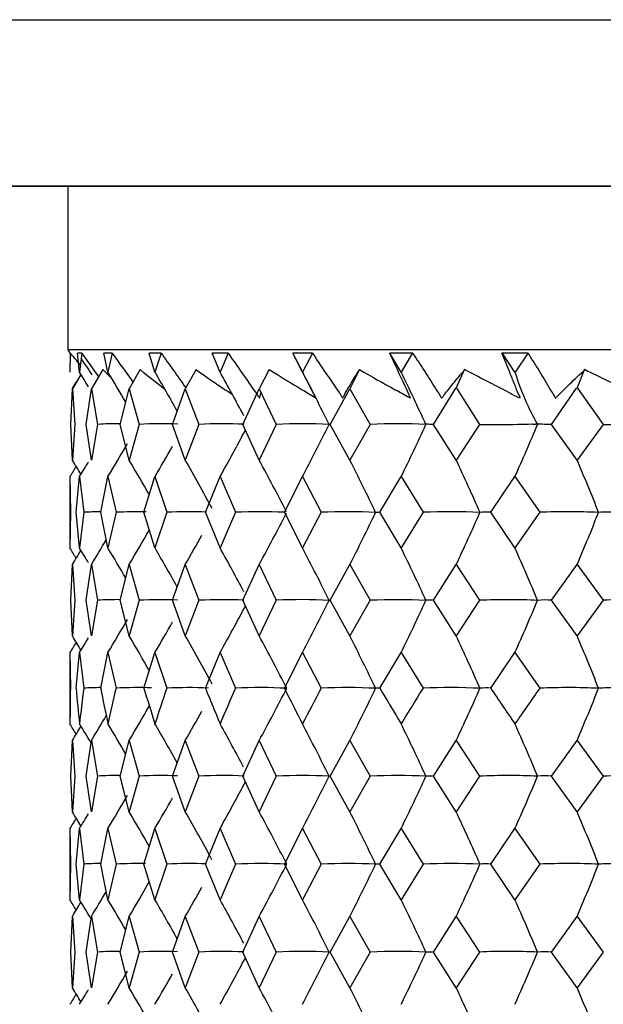
# Model space of a CAD drawing. Units: millimetres. Extents: x -18 to 1349, y -35 to 2073.
# Drawn here: x 205 to 211, y 586 to 596 of the extents above; entities that cross this region are included whole.
import ezdxf

# ---------------------------------------------------------------- set-up
doc = ezdxf.new("R2010")
doc.units = ezdxf.units.MM
doc.layers.add('DV3_Standard', color=7, linetype='Continuous')
doc.layers.add('Standard', color=7, linetype='Continuous')

# ---------------------------------------------------------------- blocks, each defined once
blk = doc.blocks.new('SE2')
at = {"layer": 'DV3_Standard', "color": 7}
for p, q in [((70.5031, 595.6288), (293.3621, 595.6288)), ((293.3621, 594.0288), (70.5031, 594.0288)), ((293.3621, 594.0272), (70.5058, 594.0272)), ((205.7391, 594.0272), (205.7391, 592.4576)), ((236.9824, 592.4576), (205.7391, 592.4576)), ((205.7391, 592.4576), (205.7608, 592.4264)), ((205.7619, 592.4264), (205.7608, 592.4264)), ((205.7619, 592.4264), (205.7608, 592.2433)), ((205.8731, 592.4264), (205.8335, 592.4264)), ((205.8522, 592.2433), (205.8335, 592.4264)), ((205.8731, 592.4264), (205.8522, 592.2433)), ((206.1659, 592.4264), (206.0872, 592.4264)), ((206.1255, 592.2433), (206.0872, 592.4264)), ((206.1659, 592.4264), (206.1255, 592.2433)), ((206.6369, 592.4264), (206.5199, 592.4264)), ((206.5774, 592.2433), (206.5199, 592.4264)), ((206.6369, 592.4264), (206.5774, 592.2433)), ((207.2805, 592.4264), (207.1267, 592.4264)), ((207.2026, 592.2433), (207.1267, 592.4264)), ((207.2805, 592.4264), (207.2026, 592.2433)), ((208.0892, 592.4264), (207.9003, 592.4264)), ((207.9938, 592.2433), (207.9003, 592.4264)), ((208.0892, 592.4264), (207.9938, 592.2433)), ((209.0534, 592.4264), (208.8318, 592.4264)), ((208.9417, 592.2433), (208.8318, 592.4264)), ((209.0525, 592.4278), (208.9429, 592.2415)), ((210.162, 592.4264), (209.9101, 592.4264)), ((210.034, 592.2415), (209.9111, 592.4278)), ((210.161, 592.4278), (210.0365, 592.2415)), ((205.8659, 592.2203), (205.7837, 592.0839)), ((206.0755, 592.2671), (205.9663, 592.0839)), ((206.436, 592.2671), (206.3294, 592.0839)), ((206.9715, 592.2671), (206.8688, 592.0839)), ((207.6757, 592.2671), (207.578, 592.0839)), ((208.5404, 592.2671), (208.4488, 592.0839)), ((209.551, 592.2705), (209.4669, 592.0873)), ((210.7048, 592.2705), (210.6289, 592.0873)), ((205.8177, 592.147), (205.7806, 592.0855)), ((205.7689, 591.7412), (205.7837, 592.0839)), ((205.7837, 592.0839), (205.806, 591.7412)), ((205.9146, 591.7412), (205.9663, 592.0839)), ((205.9663, 592.0839), (206.0255, 591.7412)), ((206.2413, 591.7412), (206.3294, 592.0839)), ((206.3294, 592.0839), (206.4247, 591.7412)), ((206.7454, 591.7412), (206.8688, 592.0839)), ((206.8688, 592.0839), (206.9991, 591.7412)), ((207.4208, 591.7412), (207.578, 592.0839)), ((207.578, 592.0839), (207.7419, 591.7412)), ((208.2596, 591.7412), (208.4488, 592.0839)), ((208.4488, 592.0839), (208.6443, 591.7412)), ((209.253, 591.7398), (209.467, 592.0898)), ((209.4751, 592.0898), (209.6948, 591.7398)), ((210.3875, 591.7398), (210.6281, 592.0898)), ((210.6372, 592.0898), (210.883, 591.7398)), ((205.7837, 591.3985), (205.7689, 591.7412)), ((205.806, 591.7412), (205.7837, 591.3985)), ((205.9663, 591.3985), (205.9146, 591.7412)), ((206.0255, 591.7412), (205.9663, 591.3985)), ((206.3294, 591.3985), (206.2413, 591.7412)), ((206.4247, 591.7412), (206.3294, 591.3985)), ((206.8688, 591.3985), (206.7454, 591.7412)), ((206.9991, 591.7412), (206.8688, 591.3985)), ((207.578, 591.3985), (207.4208, 591.7412)), ((207.7419, 591.7412), (207.578, 591.3985)), ((208.4488, 591.3985), (208.2596, 591.7412)), ((208.6443, 591.7412), (208.4488, 591.3985)), ((209.4711, 591.3985), (209.2521, 591.7412)), ((209.6958, 591.7412), (209.4711, 591.3985)), ((210.6327, 591.3985), (210.3864, 591.7412)), ((210.8841, 591.7412), (210.6327, 591.3985)), ((205.7608, 591.2391), (205.7646, 590.8964)), ((205.7608, 591.2391), (205.7608, 590.5537)), ((205.8189, 590.8964), (205.8522, 591.2391)), ((205.8522, 591.2391), (205.893, 590.8964)), ((206.0555, 590.8964), (206.1255, 591.2391)), ((206.1255, 591.2391), (206.2029, 590.8964)), ((206.4715, 590.8964), (206.5774, 591.2391)), ((206.5774, 591.2391), (206.6904, 590.8964)), ((207.0621, 590.8964), (207.2026, 591.2391)), ((207.2026, 591.2391), (207.3499, 590.8964)), ((207.8204, 590.8964), (207.9938, 591.2391)), ((207.9938, 591.2391), (208.1737, 590.8964)), ((208.7373, 590.8964), (208.9417, 591.2391)), ((208.9417, 591.2391), (209.1521, 590.8964)), ((209.8023, 590.8964), (210.0353, 591.2391)), ((210.0353, 591.2391), (210.2737, 590.8964)), ((205.7646, 590.8964), (205.7608, 590.5537)), ((205.8522, 590.5537), (205.8189, 590.8964)), ((205.893, 590.8964), (205.8522, 590.5537)), ((206.1255, 590.5537), (206.0555, 590.8964)), ((206.2029, 590.8964), (206.1255, 590.5537)), ((206.5774, 590.5537), (206.4715, 590.8964)), ((206.6904, 590.8964), (206.5774, 590.5537)), ((207.2026, 590.5537), (207.0621, 590.8964)), ((207.3499, 590.8964), (207.2026, 590.5537)), ((207.9938, 590.5537), (207.8204, 590.8964)), ((208.1737, 590.8964), (207.9938, 590.5537)), ((208.9417, 590.5537), (208.7373, 590.8964)), ((209.1521, 590.8964), (208.9417, 590.5537)), ((210.0353, 590.5537), (209.8023, 590.8964)), ((210.2737, 590.8964), (210.0353, 590.5537)), ((205.7689, 590.0515), (205.7837, 590.3942)), ((205.7837, 590.3942), (205.806, 590.0515)), ((205.9146, 590.0515), (205.9663, 590.3942)), ((205.9663, 590.3942), (206.0255, 590.0515)), ((206.2413, 590.0515), (206.3294, 590.3942)), ((206.3294, 590.3942), (206.4247, 590.0515)), ((206.7454, 590.0515), (206.8688, 590.3942)), ((206.8688, 590.3942), (206.9991, 590.0515)), ((207.4208, 590.0515), (207.578, 590.3942)), ((207.578, 590.3942), (207.7419, 590.0515)), ((208.2596, 590.0515), (208.4488, 590.3942)), ((208.4488, 590.3942), (208.6443, 590.0515)), ((209.252, 590.0515), (209.4711, 590.3942)), ((209.4711, 590.3942), (209.6958, 590.0515)), ((210.3864, 590.0515), (210.6327, 590.3942)), ((210.6327, 590.3942), (210.8841, 590.0515)), ((205.7837, 589.7087), (205.7689, 590.0515)), ((205.806, 590.0515), (205.7837, 589.7087)), ((205.9663, 589.7087), (205.9146, 590.0515)), ((206.0255, 590.0515), (205.9663, 589.7087)), ((206.3294, 589.7087), (206.2413, 590.0515)), ((206.4247, 590.0515), (206.3294, 589.7087)), ((206.8688, 589.7087), (206.7454, 590.0515)), ((206.9991, 590.0515), (206.8688, 589.7087)), ((207.578, 589.7087), (207.4208, 590.0515)), ((207.7419, 590.0515), (207.578, 589.7087)), ((208.4488, 589.7087), (208.2596, 590.0515)), ((208.6443, 590.0515), (208.4488, 589.7087)), ((209.4711, 589.7087), (209.252, 590.0515)), ((209.6958, 590.0515), (209.4711, 589.7087)), ((210.6327, 589.7087), (210.3864, 590.0515)), ((210.8841, 590.0515), (210.6327, 589.7087)), ((205.7608, 589.5495), (205.7646, 589.2067)), ((205.7608, 589.5495), (205.7608, 588.864)), ((205.8189, 589.2067), (205.8522, 589.5495)), ((205.8522, 589.5495), (205.893, 589.2067)), ((206.0555, 589.2067), (206.1255, 589.5495)), ((206.1255, 589.5495), (206.2029, 589.2067)), ((206.4715, 589.2067), (206.5774, 589.5495)), ((206.5774, 589.5495), (206.6904, 589.2067)), ((207.0621, 589.2067), (207.2026, 589.5495)), ((207.2026, 589.5495), (207.35, 589.2067)), ((207.8203, 589.2067), (207.9938, 589.5495)), ((207.9938, 589.5495), (208.1738, 589.2067)), ((208.7373, 589.2067), (208.9417, 589.5495)), ((208.9417, 589.5495), (209.1522, 589.2067)), ((209.8023, 589.2067), (210.0353, 589.5495)), ((210.0353, 589.5495), (210.2737, 589.2067)), ((205.7689, 588.3619), (205.7837, 588.7046)), ((205.7837, 588.7046), (205.806, 588.3619)), ((205.9146, 588.3619), (205.9663, 588.7046)), ((205.9663, 588.7046), (206.0255, 588.3619)), ((206.2413, 588.3619), (206.3294, 588.7046)), ((206.3294, 588.7046), (206.4247, 588.3619)), ((206.7454, 588.3619), (206.8688, 588.7046)), ((206.8688, 588.7046), (206.9991, 588.3619)), ((207.4208, 588.3619), (207.578, 588.7046)), ((207.578, 588.7046), (207.7419, 588.3619)), ((208.2596, 588.3619), (208.4488, 588.7046)), ((208.4488, 588.7046), (208.6443, 588.3619)), ((209.2521, 588.3619), (209.4711, 588.7046)), ((209.4711, 588.7046), (209.6958, 588.3619)), ((210.3865, 588.3619), (210.6327, 588.7046)), ((210.6327, 588.7046), (210.8841, 588.3619)), ((205.7837, 588.0192), (205.7689, 588.3619)), ((205.806, 588.3619), (205.7837, 588.0192)), ((205.9663, 588.0192), (205.9146, 588.3619)), ((206.0255, 588.3619), (205.9663, 588.0192)), ((206.3294, 588.0192), (206.2413, 588.3619)), ((206.4247, 588.3619), (206.3294, 588.0192)), ((206.8688, 588.0192), (206.7454, 588.3619)), ((206.9991, 588.3619), (206.8688, 588.0192)), ((207.578, 588.0192), (207.4208, 588.3619)), ((207.7419, 588.3619), (207.578, 588.0192)), ((208.4488, 588.0192), (208.2596, 588.3619)), ((208.6443, 588.3619), (208.4488, 588.0192)), ((209.4711, 588.0192), (209.2521, 588.3619)), ((209.6958, 588.3619), (209.4711, 588.0192)), ((210.6327, 588.0192), (210.3865, 588.3619)), ((210.8841, 588.3619), (210.6327, 588.0192)), ((205.7608, 587.8597), (205.7646, 587.517)), ((205.7608, 587.8597), (205.7608, 587.1743)), ((205.8189, 587.517), (205.8522, 587.8597)), ((205.8522, 587.8597), (205.893, 587.517)), ((206.0555, 587.517), (206.1255, 587.8597)), ((206.1255, 587.8597), (206.2029, 587.517)), ((206.4715, 587.517), (206.5774, 587.8597)), ((206.5774, 587.8597), (206.6904, 587.517)), ((207.0621, 587.517), (207.2026, 587.8597)), ((207.2026, 587.8597), (207.3499, 587.517)), ((207.8204, 587.517), (207.9938, 587.8597)), ((207.9938, 587.8597), (208.1737, 587.517)), ((208.7373, 587.517), (208.9417, 587.8597)), ((208.9417, 587.8597), (209.1521, 587.517)), ((209.8023, 587.517), (210.0353, 587.8597)), ((210.0353, 587.8597), (210.2737, 587.517)), ((205.7646, 587.517), (205.7608, 587.1743)), ((205.8522, 587.1743), (205.8189, 587.517)), ((205.893, 587.517), (205.8522, 587.1743)), ((206.1255, 587.1743), (206.0555, 587.517)), ((206.2029, 587.517), (206.1255, 587.1743)), ((206.5774, 587.1743), (206.4715, 587.517)), ((206.6904, 587.517), (206.5774, 587.1743)), ((207.2026, 587.1743), (207.0621, 587.517)), ((207.3499, 587.517), (207.2026, 587.1743)), ((207.9938, 587.1743), (207.8204, 587.517)), ((208.1737, 587.517), (207.9938, 587.1743)), ((208.9417, 587.1743), (208.7373, 587.517)), ((209.1521, 587.517), (208.9417, 587.1743)), ((210.0353, 587.1743), (209.8023, 587.517)), ((210.2737, 587.517), (210.0353, 587.1743)), ((205.7689, 586.6722), (205.7837, 587.0149)), ((205.7837, 587.0149), (205.806, 586.6722)), ((205.9146, 586.6722), (205.9663, 587.0149)), ((205.9663, 587.0149), (206.0255, 586.6722)), ((206.2413, 586.6722), (206.3294, 587.0149)), ((206.3294, 587.0149), (206.4247, 586.6722)), ((206.7454, 586.6722), (206.8688, 587.0149)), ((206.8688, 587.0149), (206.9991, 586.6722)), ((207.4208, 586.6722), (207.578, 587.0149)), ((207.578, 587.0149), (207.7419, 586.6722)), ((208.2596, 586.6722), (208.4488, 587.0149)), ((208.4488, 587.0149), (208.6443, 586.6722)), ((209.252, 586.6722), (209.4711, 587.0149)), ((209.4711, 587.0149), (209.6958, 586.6722)), ((210.3864, 586.6722), (210.6327, 587.0149)), ((210.6327, 587.0149), (210.8841, 586.6722)), ((205.7837, 586.3295), (205.7689, 586.6722)), ((205.806, 586.6722), (205.7837, 586.3295)), ((205.9663, 586.3295), (205.9146, 586.6722)), ((206.0255, 586.6722), (205.9663, 586.3295)), ((206.3294, 586.3295), (206.2413, 586.6722)), ((206.4247, 586.6722), (206.3294, 586.3295)), ((206.8688, 586.3295), (206.7454, 586.6722)), ((206.9991, 586.6722), (206.8688, 586.3295)), ((207.578, 586.3295), (207.4208, 586.6722)), ((207.7419, 586.6722), (207.578, 586.3295)), ((208.4488, 586.3295), (208.2596, 586.6722)), ((208.6443, 586.6722), (208.4488, 586.3295)), ((209.4711, 586.3295), (209.252, 586.6722)), ((209.6958, 586.6722), (209.4711, 586.3295)), ((210.6327, 586.3295), (210.3864, 586.6722)), ((210.8841, 586.6722), (210.6327, 586.3295))]:
    blk.add_line(p, q, dxfattribs=at)
for centre, radius, start, end in [((204.3135, 591.0969), 1.9661, 38.26925, 42.55013), ((190.2714, 582.6718), 18.2859, 31.04073, 31.56283), ((190.4026, 582.7549), 18.3641, 30.05948, 31.11), ((190.6026, 582.889), 18.5121, 29.01438, 30.35165), ((190.8408, 583.0679), 18.7589, 27.82573, 29.28282), ((191.0695, 583.2832), 19.1498, 26.2077, 27.89759), ((188.1408, 582.0644), 23.1579, 24.69777, 26.07474), ((212.3714, 592.9555), 2.4423, 196.95534, 209.84), ((206.2146, 588.6543), 3.0927, 89.5114, 93.50557), ((206.635, 587.9267), 3.8203, 87.56887, 93.155), ((207.2281, 587.2201), 4.5269, 87.3823, 92.89895), ((207.9868, 586.5675), 5.1795, 87.07984, 92.71067), ((189.1931, 601.1905), 21.272, 332.1073, 333.62437), ((208.9034, 586.0646), 5.6825, 87.20647, 92.61323), ((190.6364, 600.2566), 20.4059, 333.77416, 335.3334), ((189.0916, 600.6309), 22.953, 335.84693, 337.21101), ((189.022, 601.4322), 20.8431, 330.72244, 332.12236), ((188.6485, 601.7837), 20.4117, 328.89573, 329.93351), ((188.823, 601.6331), 20.5732, 329.65388, 330.59607), ((190.2305, 581.8027), 18.2751, 31.17272, 31.67326), ((188.5315, 601.8769), 20.3266, 328.44303, 328.90998), ((190.4886, 581.9679), 18.4355, 29.56362, 30.76682), ((190.7122, 582.1254), 18.6286, 28.21492, 29.85397), ((190.9528, 582.3237), 18.9407, 26.92823, 28.62777), ((191.1511, 582.5536), 19.4279, 25.42784, 27.08223), ((191.2177, 582.8043), 20.1754, 23.64316, 25.21236), ((191.0133, 583.0642), 21.3162, 21.55453, 23.01596), ((206.0702, 587.903), 2.9986, 90.28306, 93.38711), ((206.4023, 587.1089), 3.7927, 88.6555, 93.01367), ((206.9097, 586.3196), 4.582, 87.96455, 92.74326), ((207.5866, 585.5721), 5.3296, 87.48012, 92.54469), ((189.1113, 600.4738), 21.0385, 331.3732, 332.90036), ((208.4249, 584.9012), 6.0005, 87.4011, 92.3991), ((189.2408, 600.2157), 21.5734, 332.91849, 334.40394), ((209.4149, 584.3383), 6.5633, 87.51435, 92.29467), ((189.2087, 599.9341), 22.3958, 334.78809, 336.19741), ((209.7547, 590.4683), 0.4307, 83.65835, 97.35911), ((210.545, 583.9099), 6.9918, 87.59111, 92.22391), ((188.8621, 599.6423), 23.6534, 336.98423, 338.29711), ((210.9269, 589.8025), 1.0965, 86.03117, 94.60651), ((188.7264, 600.8734), 20.4861, 329.23452, 330.31617), ((188.5775, 600.9961), 20.3659, 328.6296, 329.41616), ((188.9183, 600.6965), 20.6968, 330.1472, 331.04149), ((188.4971, 601.0589), 20.3116, 328.32826, 328.77818), ((190.2622, 580.9776), 18.2962, 31.0402, 31.55989), ((190.3933, 581.0607), 18.3744, 30.05703, 31.10709), ((190.5931, 581.1949), 18.5226, 29.01212, 30.34878), ((190.831, 581.3739), 18.7696, 27.81277, 29.28001), ((191.0594, 581.5893), 19.1608, 26.20588, 27.89487), ((191.2054, 581.831), 19.7652, 24.57368, 26.18769), ((191.1579, 582.0878), 20.6887, 22.63667, 24.15459), ((206.215, 586.9702), 3.0872, 89.51987, 93.52071), ((206.6355, 586.2442), 3.8131, 87.6201, 93.16889), ((207.2286, 585.5392), 4.5181, 87.42556, 92.91191), ((207.9875, 584.8882), 5.1692, 87.08116, 92.72294), ((189.1867, 599.5047), 21.2794, 332.1061, 333.6225), ((208.9031, 584.3215), 5.7358, 87.22866, 92.58541), ((189.2503, 599.2333), 21.9437, 333.81302, 335.26244), ((209.9647, 583.8657), 6.1916, 87.33224, 92.48884), ((189.0846, 598.9449), 22.9609, 335.84585, 337.20933), ((210.3244, 589.3288), 0.7254, 85.09226, 95.65417), ((211.16, 583.5422), 6.5152, 87.399, 92.42661), ((189.0157, 599.7466), 20.8505, 330.7212, 332.12037), ((188.6424, 600.0982), 20.419, 328.89445, 329.93354), ((188.8169, 599.9476), 20.5805, 329.65262, 330.59537), ((190.2294, 580.1111), 18.277, 31.17639, 31.6765), ((188.5255, 600.1915), 20.3339, 328.44174, 328.90852), ((190.4875, 580.2763), 18.4374, 29.56725, 30.77001), ((190.7112, 580.4339), 18.6303, 28.23279, 29.8571), ((190.9518, 580.6323), 18.9423, 26.91148, 28.63081), ((191.1502, 580.8622), 19.4294, 25.43136, 27.08517), ((191.2169, 581.1131), 20.1768, 23.64649, 25.21516), ((191.0126, 581.373), 21.3174, 21.55763, 23.01857), ((221.3589, 588.8639), 15.5981, 178.74079, 179.99983), ((221.6504, 590.5728), 15.8903, 184.93171, 186.17334), ((221.8011, 587.1388), 16.0419, 172.59355, 173.82633), ((206.071, 586.4799), 2.7326, 90.3404, 93.73402), ((222.6827, 592.4248), 16.9357, 190.95378, 192.13725), ((222.988, 585.2374), 17.248, 166.69529, 167.86247), ((206.4032, 585.7546), 3.4579, 87.64571, 93.32055), ((224.4816, 594.5832), 18.7955, 196.62178, 197.71529), ((224.95, 582.9951), 19.2872, 161.2124, 162.28449), ((206.9107, 585.0333), 4.1792, 87.53244, 93.02126), ((227.0974, 597.221), 21.5787, 201.80176, 202.78531), ((227.7434, 580.2356), 22.2794, 156.25511, 157.21453), ((207.5876, 584.3498), 4.8627, 86.99166, 92.8015), ((189.1135, 598.7818), 21.0354, 331.37597, 332.92009), ((230.6143, 600.5306), 25.4518, 206.41794, 207.28272), ((231.462, 576.76), 26.4057, 151.87722, 152.71717), ((208.4261, 583.736), 5.4766, 87.1648, 92.64033), ((189.243, 598.5238), 21.5704, 332.92116, 334.40673), ((235.1699, 604.7426), 30.6602, 210.44511, 211.19089), ((236.2584, 572.3263), 31.9326, 148.0874, 148.80903), ((209.4161, 583.2206), 5.992, 87.2891, 92.52464), ((189.2109, 598.2423), 22.3929, 334.79063, 336.20005), ((209.7546, 588.7792), 0.4302, 83.6385, 97.35393), ((240.99, 610.1593), 37.5724, 213.89413, 214.52612), ((242.3838, 566.6097), 39.2642, 144.86454, 145.47383), ((210.5462, 582.8277), 6.3848, 87.37349, 92.44609), ((188.8644, 597.9507), 23.6505, 336.98661, 338.29957), ((210.9267, 588.114), 1.0954, 86.0201, 94.60187), ((188.7286, 599.1812), 20.4828, 329.23742, 330.31735), ((188.5798, 599.3038), 20.3626, 328.63253, 329.41666), ((188.9205, 599.0044), 20.6936, 330.15005, 331.04533), ((188.4993, 599.3666), 20.3083, 328.3312, 328.78111), ((190.2649, 579.2873), 18.2942, 30.89234, 31.56626), ((190.3961, 579.3704), 18.3723, 30.06338, 31.1134), ((190.596, 579.5046), 18.5203, 29.01834, 30.355), ((190.8342, 579.6837), 18.7671, 27.84221, 29.28609), ((191.0628, 579.8992), 19.158, 26.21157, 27.90077), ((191.2092, 580.141), 19.7619, 24.57911, 26.19334), ((191.1622, 580.398), 20.6849, 22.64177, 24.15992), ((206.2149, 585.2729), 3.0948, 89.51841, 93.50978), ((206.6354, 584.5451), 3.8226, 87.60972, 93.15901), ((207.2285, 583.8383), 4.5294, 87.41759, 92.90282), ((207.9873, 583.1856), 5.1821, 87.08589, 92.71442), ((189.1917, 597.8121), 21.2737, 332.10667, 333.6238), ((208.9029, 582.6175), 5.7501, 87.23316, 92.5773), ((189.2556, 597.5407), 21.9378, 333.81357, 335.26368), ((209.9645, 582.1606), 6.2071, 87.33659, 92.48102), ((189.0902, 597.2524), 22.9548, 335.84636, 337.21049), ((210.3245, 587.6412), 0.7234, 85.08479, 95.67623), ((211.1597, 581.8363), 6.5314, 87.40325, 92.41897), ((189.0206, 598.0539), 20.8448, 330.72179, 332.12162), ((188.6472, 598.4054), 20.4133, 328.89506, 329.93566), ((188.8217, 598.2548), 20.5748, 329.65322, 330.59699), ((190.2296, 578.4207), 18.2773, 31.17843, 31.6789), ((188.5302, 598.4986), 20.3283, 328.44235, 328.90927), ((190.4877, 578.586), 18.4376, 29.56942, 30.77237), ((190.7115, 578.7436), 18.6304, 28.2424, 29.85943), ((190.9522, 578.942), 18.9424, 26.91338, 28.63308), ((191.1506, 579.1721), 19.4293, 25.43318, 27.08735), ((191.2174, 579.423), 20.1765, 23.64821, 25.21723), ((191.0132, 579.6829), 21.317, 21.55924, 23.0205), ((206.0706, 584.5151), 3.0072, 90.29097, 93.38598), ((206.4028, 583.7193), 3.803, 88.75635, 93.0131), ((206.9102, 582.9284), 4.5939, 87.97663, 92.74306), ((207.5871, 582.1795), 5.3428, 87.25608, 92.54475), ((189.1136, 597.0941), 21.0362, 331.37111, 332.91536), ((208.4255, 581.5075), 6.0148, 87.413, 92.39936), ((189.2433, 596.8359), 21.5709, 332.91648, 334.40219), ((209.4156, 580.9439), 6.5784, 87.52554, 92.2951), ((189.2114, 596.5543), 22.3931, 334.78618, 336.19575), ((209.7545, 587.0939), 0.4258, 83.55068, 97.40521), ((210.5457, 580.515), 7.0073, 87.60179, 92.22449), ((188.8652, 596.2625), 23.6504, 336.98245, 338.29556), ((210.9265, 586.4348), 1.085, 85.96717, 94.63184), ((188.7285, 597.4937), 20.484, 329.23234, 330.31401), ((188.9205, 597.3168), 20.6946, 330.14506, 331.04026), ((188.5796, 597.6164), 20.3639, 328.62739, 329.41396), ((188.4991, 597.6792), 20.3097, 328.32604, 328.77594), ((190.2635, 577.5968), 18.2959, 30.89213, 31.566), ((190.3946, 577.6799), 18.374, 30.06322, 31.11315), ((190.5945, 577.8142), 18.522, 29.01824, 30.35475), ((190.8326, 577.9932), 18.7688, 27.83714, 29.28585), ((191.0612, 578.2087), 19.1598, 26.21154, 27.90054), ((191.2075, 578.4506), 19.7638, 24.57908, 26.19311), ((191.1604, 578.7076), 20.6868, 22.64174, 24.1597), ((206.2152, 583.5939), 3.0841, 89.52162, 93.52625), ((206.6357, 582.8688), 3.8092, 87.62869, 93.17398), ((207.2288, 582.1647), 4.5133, 87.43274, 92.91669), ((207.9876, 581.5146), 5.1635, 87.07909, 92.72748), ((189.195, 596.1226), 21.2708, 332.1024, 333.61946), ((208.9032, 580.9487), 5.7293, 87.22663, 92.58978), ((189.2591, 595.8512), 21.9346, 333.80948, 335.25954), ((209.9649, 580.4937), 6.1844, 87.33023, 92.49309), ((189.0942, 595.5628), 22.9511, 335.84251, 337.2066), ((210.3243, 585.958), 0.7169, 85.02645, 95.71089), ((189.0237, 596.3645), 20.8422, 330.71738, 332.11702), ((188.6499, 596.7161), 20.4111, 328.89049, 329.92992), ((188.8245, 596.5654), 20.5724, 329.64872, 330.59183), ((190.2313, 576.7309), 18.2759, 31.18177, 31.68191), ((188.5329, 596.8094), 20.3262, 328.43775, 328.90472), ((190.4896, 576.8963), 18.436, 29.57257, 30.77533), ((190.7134, 577.0539), 18.6288, 28.23679, 29.86234), ((190.9542, 577.2523), 18.9406, 26.93711, 28.63591), ((191.1528, 577.4824), 19.4273, 25.43597, 27.09008), ((191.2198, 577.7334), 20.1743, 23.65086, 25.21983), ((191.016, 577.9934), 21.3144, 21.5617, 23.02293)]:
    blk.add_arc(centre, radius, start, end, dxfattribs=at)
for points in [[(205.8731, 592.4264), (205.9269, 592.3503), (205.9807, 592.2744), (206.0345, 592.1984)], [(206.1659, 592.4264), (206.2323, 592.3328), (206.2989, 592.2394), (206.3655, 592.146)], [(206.6369, 592.4264), (206.7153, 592.3148), (206.7945, 592.2035), (206.8734, 592.0921)], [(205.9751, 592.2171), (205.9393, 592.2701), (205.9034, 592.3232), (205.8675, 592.3762)], [(206.0755, 592.2671), (206.1018, 592.2416), (206.1284, 592.216), (206.1552, 592.1905)], [(206.436, 592.2671), (206.5118, 592.206), (206.5893, 592.1446), (206.6678, 592.0838)], [(205.8205, 591.3375), (205.8006, 591.3047), (205.7807, 591.2719), (205.7608, 591.2391)], [(205.8205, 590.4551), (205.8006, 590.488), (205.7807, 590.5208), (205.7608, 590.5537)], [(205.8204, 589.6478), (205.8005, 589.615), (205.7807, 589.5822), (205.7608, 589.5495)], [(205.8204, 588.7654), (205.8006, 588.7983), (205.7807, 588.8312), (205.7608, 588.864)], [(205.8205, 587.9581), (205.8006, 587.9253), (205.7807, 587.8925), (205.7608, 587.8597)], [(205.8204, 587.0758), (205.8006, 587.1086), (205.7807, 587.1415), (205.7608, 587.1743)], [(205.8204, 586.2685), (205.8006, 586.2357), (205.7807, 586.2029), (205.7608, 586.1702)]]:
    blk.add_open_spline(points, degree=3, dxfattribs=at)
for points, knots in [([(207.2805, 592.4264), (207.3679, 592.2994), (207.4566, 592.1729), (207.5446, 592.0461), (207.5557, 592.0301), (207.5664, 592.0137), (207.5785, 591.9981), (207.5789, 591.9976), (207.5792, 591.9971), (207.5796, 591.9966), (207.5799, 591.9961), (207.5803, 591.9956), (207.5807, 591.9951), (207.5807, 591.995), (207.5808, 591.9949), (207.5809, 591.9949), (207.5809, 591.9948), (207.581, 591.9948), (207.581, 591.9948), (207.5811, 591.9947), (207.5811, 591.9947), (207.5812, 591.9947), (207.5813, 591.9947), (207.5813, 591.9947), (207.5814, 591.9947), (207.5815, 591.9947), (207.5816, 591.9949), (207.5817, 591.995), (207.5821, 591.9956), (207.5822, 591.9966), (207.5824, 591.9975), (207.583, 592.0011), (207.5838, 592.0046), (207.5849, 592.0076), (207.5873, 592.0136), (207.5892, 592.02), (207.5911, 592.0266), (207.5934, 592.0344), (207.5958, 592.0422), (207.5983, 592.0499)], [0, 0, 0, 0, 0.704404, 0.704404, 0.704404, 0.793696, 0.793696, 0.793696, 0.79647, 0.79647, 0.79647, 0.799232, 0.799232, 0.799232, 0.799719, 0.799719, 0.799719, 0.800083, 0.800083, 0.800083, 0.800447, 0.800447, 0.800447, 0.80107, 0.80107, 0.80107, 0.802985, 0.802985, 0.802985, 0.81177, 0.81177, 0.81177, 0.84664, 0.84664, 0.84664, 0.916214, 0.916214, 0.916214, 1, 1, 1, 1]), ([(207.6757, 592.2671), (207.7795, 592.2028), (207.8848, 592.1382), (207.9911, 592.0744), (208.0322, 592.0497), (208.0729, 592.0277), (208.1151, 591.9999), (208.1178, 591.9982), (208.1205, 591.9961), (208.123, 591.9949), (208.1232, 591.9948), (208.1234, 591.9947), (208.1236, 591.9947), (208.1237, 591.9947), (208.1237, 591.9947), (208.1238, 591.9947), (208.1238, 591.9947), (208.1239, 591.9947), (208.1239, 591.9947), (208.124, 591.9947), (208.124, 591.9948), (208.124, 591.9948), (208.124, 591.9949), (208.124, 591.9949), (208.124, 591.995), (208.1239, 591.9951), (208.1239, 591.9952), (208.1239, 591.9953), (208.1237, 591.9957), (208.1234, 591.9962), (208.1232, 591.9966), (208.1229, 591.9971), (208.1228, 591.9975), (208.1226, 591.9979), (208.1218, 591.9997), (208.121, 592.0014), (208.1201, 592.0032), (208.1168, 592.0102), (208.1132, 592.0173), (208.1095, 592.0243), (208.0947, 592.0527), (208.0801, 592.081), (208.0655, 592.1092), (208.0111, 592.2148), (207.956, 592.3205), (207.9003, 592.4264)], [0, 0, 0, 0, 0.395623, 0.395623, 0.395623, 0.54852, 0.54852, 0.54852, 0.558057, 0.558057, 0.558057, 0.558795, 0.558795, 0.558795, 0.55911, 0.55911, 0.55911, 0.559378, 0.559378, 0.559378, 0.559582, 0.559582, 0.559582, 0.559786, 0.559786, 0.559786, 0.560142, 0.560142, 0.560142, 0.561504, 0.561504, 0.561504, 0.562865, 0.562865, 0.562865, 0.568288, 0.568288, 0.568288, 0.589973, 0.589973, 0.589973, 0.676604, 0.676604, 0.676604, 1, 1, 1, 1]), ([(208.0892, 592.4264), (208.1737, 592.2994), (208.2599, 592.1729), (208.3452, 592.0461), (208.3561, 592.0301), (208.3662, 592.0137), (208.3782, 591.9981), (208.3786, 591.9976), (208.379, 591.9971), (208.3793, 591.9966), (208.3796, 591.9961), (208.38, 591.9956), (208.3804, 591.9951), (208.3804, 591.995), (208.3805, 591.9949), (208.3806, 591.9949), (208.3807, 591.9948), (208.3807, 591.9948), (208.3808, 591.9948), (208.3808, 591.9947), (208.3809, 591.9947), (208.3809, 591.9947), (208.381, 591.9947), (208.3811, 591.9947), (208.3812, 591.9947), (208.3814, 591.9947), (208.3815, 591.9949), (208.3816, 591.995), (208.3822, 591.9956), (208.3825, 591.9966), (208.3829, 591.9975), (208.3842, 592.0011), (208.3858, 592.0046), (208.3877, 592.0076), (208.3916, 592.0136), (208.3951, 592.02), (208.3985, 592.0266), (208.4122, 592.0527), (208.4272, 592.0778), (208.4421, 592.1034), (208.4737, 592.1577), (208.5063, 592.2125), (208.5404, 592.2671)], [0, 0, 0, 0, 0.394353, 0.394353, 0.394353, 0.444342, 0.444342, 0.444342, 0.445895, 0.445895, 0.445895, 0.447441, 0.447441, 0.447441, 0.447713, 0.447713, 0.447713, 0.447917, 0.447917, 0.447917, 0.448121, 0.448121, 0.448121, 0.44847, 0.44847, 0.44847, 0.449542, 0.449542, 0.449542, 0.45446, 0.45446, 0.45446, 0.473982, 0.473982, 0.473982, 0.512932, 0.512932, 0.512932, 0.668684, 0.668684, 0.668684, 1, 1, 1, 1]), ([(208.5404, 592.2671), (208.6545, 592.2028), (208.7698, 592.1382), (208.8861, 592.0744), (208.9311, 592.0497), (208.9759, 592.0277), (209.0216, 591.9999), (209.0244, 591.9982), (209.0274, 591.9961), (209.0301, 591.9949), (209.0304, 591.9948), (209.0306, 591.9947), (209.0308, 591.9947), (209.0309, 591.9947), (209.0309, 591.9947), (209.031, 591.9947), (209.0311, 591.9947), (209.0311, 591.9947), (209.0312, 591.9947), (209.0312, 591.9947), (209.0312, 591.9948), (209.0313, 591.9948), (209.0313, 591.9949), (209.0313, 591.9949), (209.0313, 591.995), (209.0313, 591.9951), (209.0312, 591.9952), (209.0312, 591.9953), (209.031, 591.9957), (209.0308, 591.9962), (209.0306, 591.9966), (209.0304, 591.9971), (209.0302, 591.9975), (209.0301, 591.9979), (209.0295, 591.9997), (209.0287, 592.0014), (209.028, 592.0032), (209.0251, 592.0102), (209.0219, 592.0173), (209.0186, 592.0243), (209.0054, 592.0527), (208.9923, 592.081), (208.9794, 592.1092), (208.9309, 592.2148), (208.8817, 592.3205), (208.8318, 592.4264)], [0, 0, 0, 0, 0.395623, 0.395623, 0.395623, 0.54852, 0.54852, 0.54852, 0.558057, 0.558057, 0.558057, 0.558795, 0.558795, 0.558795, 0.55911, 0.55911, 0.55911, 0.559378, 0.559378, 0.559378, 0.559582, 0.559582, 0.559582, 0.559786, 0.559786, 0.559786, 0.560142, 0.560142, 0.560142, 0.561504, 0.561504, 0.561504, 0.562865, 0.562865, 0.562865, 0.568288, 0.568288, 0.568288, 0.589973, 0.589973, 0.589973, 0.676604, 0.676604, 0.676604, 1, 1, 1, 1]), ([(209.0534, 592.4264), (209.1288, 592.3076), (209.2082, 592.1896), (209.2825, 592.0707), (209.2918, 592.0558), (209.3018, 592.0411), (209.3117, 592.0263), (209.3166, 592.0188), (209.3199, 592.0112), (209.324, 592.0036), (209.3249, 592.002), (209.3258, 592.0004), (209.327, 591.9989), (209.3274, 591.9984), (209.3278, 591.9979), (209.3282, 591.9974), (209.3286, 591.997), (209.329, 591.9967), (209.3294, 591.9964), (209.3299, 591.9961), (209.3303, 591.9958), (209.3307, 591.9957), (209.3311, 591.9955), (209.3315, 591.9955), (209.3319, 591.9955), (209.3327, 591.9954), (209.3334, 591.9957), (209.334, 591.996), (209.3364, 591.9973), (209.3381, 591.9995), (209.3397, 592.0017), (209.3461, 592.0104), (209.3516, 592.02), (209.3585, 592.0282), (209.386, 592.061), (209.4124, 592.0956), (209.4397, 592.1297), (209.4768, 592.1761), (209.5137, 592.2236), (209.5554, 592.2671)], [0, 0, 0, 0, 0.358489, 0.358489, 0.358489, 0.40336, 0.40336, 0.40336, 0.426356, 0.426356, 0.426356, 0.431186, 0.431186, 0.431186, 0.432775, 0.432775, 0.432775, 0.434138, 0.434138, 0.434138, 0.435518, 0.435518, 0.435518, 0.43699, 0.43699, 0.43699, 0.440333, 0.440333, 0.440333, 0.453641, 0.453641, 0.453641, 0.506061, 0.506061, 0.506061, 0.715588, 0.715588, 0.715588, 1, 1, 1, 1]), ([(209.5554, 592.2671), (209.6929, 592.1965), (209.8318, 592.123), (209.9718, 592.0519), (210.0068, 592.0342), (210.0439, 592.0071), (210.077, 591.9995), (210.0784, 591.9992), (210.0798, 591.999), (210.081, 591.9991), (210.0817, 591.9991), (210.0824, 591.9993), (210.0829, 591.9996), (210.0835, 591.9999), (210.0839, 592.0003), (210.0841, 592.0009), (210.0843, 592.0015), (210.0844, 592.0021), (210.0844, 592.0028), (210.0844, 592.0039), (210.0841, 592.0052), (210.0837, 592.0065), (210.0825, 592.0104), (210.0803, 592.0145), (210.0781, 592.0186), (210.0679, 592.0374), (210.0575, 592.0566), (210.0515, 592.075), (210.0456, 592.0933), (210.0381, 592.1119), (210.0303, 592.1306), (210.0149, 592.1678), (209.9999, 592.205), (209.9854, 592.2421), (209.9613, 592.3034), (209.9366, 592.3647), (209.9101, 592.4264)], [0, 0, 0, 0, 0.450783, 0.450783, 0.450783, 0.563467, 0.563467, 0.563467, 0.568083, 0.568083, 0.568083, 0.570752, 0.570752, 0.570752, 0.573462, 0.573462, 0.573462, 0.575785, 0.575785, 0.575785, 0.579801, 0.579801, 0.579801, 0.591974, 0.591974, 0.591974, 0.648691, 0.648691, 0.648691, 0.704565, 0.704565, 0.704565, 0.816012, 0.816012, 0.816012, 1, 1, 1, 1]), ([(210.162, 592.4264), (210.2328, 592.3076), (210.3084, 592.1896), (210.378, 592.0707), (210.3867, 592.0558), (210.3963, 592.0411), (210.4056, 592.0263), (210.4104, 592.0188), (210.4131, 592.0112), (210.4169, 592.0036), (210.4177, 592.002), (210.4185, 592.0004), (210.4197, 591.9989), (210.42, 591.9984), (210.4204, 591.9979), (210.4209, 591.9974), (210.4213, 591.997), (210.4217, 591.9967), (210.4221, 591.9964), (210.4226, 591.9961), (210.423, 591.9958), (210.4235, 591.9957), (210.4239, 591.9955), (210.4244, 591.9955), (210.4248, 591.9955), (210.4257, 591.9954), (210.4265, 591.9957), (210.4273, 591.996), (210.4302, 591.9973), (210.4323, 591.9995), (210.4344, 592.0017), (210.4426, 592.0104), (210.4501, 592.02), (210.4588, 592.0282), (210.4939, 592.061), (210.5279, 592.0956), (210.5627, 592.1297), (210.6099, 592.1761), (210.6569, 592.2236), (210.7087, 592.2671)], [0, 0, 0, 0, 0.358489, 0.358489, 0.358489, 0.40336, 0.40336, 0.40336, 0.426356, 0.426356, 0.426356, 0.431186, 0.431186, 0.431186, 0.432775, 0.432775, 0.432775, 0.434138, 0.434138, 0.434138, 0.435518, 0.435518, 0.435518, 0.43699, 0.43699, 0.43699, 0.440333, 0.440333, 0.440333, 0.453641, 0.453641, 0.453641, 0.506061, 0.506061, 0.506061, 0.715588, 0.715588, 0.715588, 1, 1, 1, 1]), ([(210.7087, 592.2671), (210.8548, 592.1965), (211.0017, 592.123), (211.1497, 592.0519), (211.1866, 592.0342), (211.2249, 592.0071), (211.2609, 591.9995), (211.2624, 591.9992), (211.2639, 591.999), (211.2653, 591.9991), (211.2661, 591.9991), (211.2668, 591.9993), (211.2675, 591.9996), (211.2681, 591.9999), (211.2686, 592.0003), (211.269, 592.0009), (211.2693, 592.0015), (211.2694, 592.0021), (211.2695, 592.0028), (211.2696, 592.0039), (211.2694, 592.0052), (211.2691, 592.0065), (211.2682, 592.0104), (211.2663, 592.0145), (211.2643, 592.0186), (211.2549, 592.0374), (211.2456, 592.0566), (211.241, 592.075), (211.2364, 592.0933), (211.2301, 592.1119), (211.2236, 592.1306), (211.2105, 592.1678), (211.198, 592.205), (211.1859, 592.2421), (211.166, 592.3034), (211.1453, 592.3647), (211.1227, 592.4264)], [0, 0, 0, 0, 0.450783, 0.450783, 0.450783, 0.563467, 0.563467, 0.563467, 0.568083, 0.568083, 0.568083, 0.570752, 0.570752, 0.570752, 0.573462, 0.573462, 0.573462, 0.575785, 0.575785, 0.575785, 0.579801, 0.579801, 0.579801, 0.591974, 0.591974, 0.591974, 0.648691, 0.648691, 0.648691, 0.704565, 0.704565, 0.704565, 0.816012, 0.816012, 0.816012, 1, 1, 1, 1]), ([(206.9715, 592.2671), (207.0638, 592.2028), (207.1578, 592.1382), (207.2529, 592.0744), (207.2746, 592.0598), (207.296, 592.0462), (207.3179, 592.0318)], [0, 0, 0, 0, 0.814297, 0.814297, 0.814297, 1, 1, 1, 1]), ([(208.2596, 591.7412), (208.2555, 591.7413), (208.2532, 591.7404), (208.2518, 591.7408), (208.2514, 591.7409), (208.2513, 591.7413), (208.2513, 591.7411), (208.2513, 591.741), (208.2505, 591.7425), (208.251, 591.7409), (208.251, 591.7407), (208.2511, 591.7403), (208.2511, 591.7403), (208.2511, 591.7402), (208.2512, 591.7402), (208.2511, 591.7402), (208.2511, 591.7403), (208.251, 591.7403), (208.2508, 591.7403), (208.2508, 591.7403), (208.2507, 591.7403), (208.2507, 591.7403)], [0, 0, 0, 0, 0.750571, 0.750571, 0.750571, 0.94126, 0.94126, 0.94126, 0.98894, 0.98894, 0.98894, 0.994799, 0.994799, 0.994799, 0.99773, 0.99773, 0.99773, 0.999599, 0.999599, 0.999599, 1, 1, 1, 1]), ([(209.2521, 591.7412), (209.2355, 591.7396), (209.2192, 591.7394), (209.2027, 591.7419), (209.1967, 591.7428), (209.1913, 591.7422), (209.1851, 591.7448), (209.1836, 591.7455), (209.1823, 591.7458), (209.1815, 591.7447), (209.1813, 591.7445), (209.1811, 591.7443), (209.1809, 591.7442), (209.1807, 591.7441), (209.1805, 591.7441), (209.1801, 591.7443), (209.1799, 591.7444), (209.1798, 591.7445), (209.1795, 591.7447), (209.1793, 591.7449), (209.1791, 591.7452), (209.1789, 591.7456), (209.1789, 591.7456), (209.1788, 591.7456), (209.1803, 591.7405)], [0, 0, 0, 0, 0.66565, 0.66565, 0.66565, 0.909026, 0.909026, 0.909026, 0.970093, 0.970093, 0.970093, 0.981693, 0.981693, 0.981693, 0.991549, 0.991549, 0.991549, 0.996067, 0.996067, 0.996067, 0.999746, 0.999746, 0.999746, 1, 1, 1, 1]), ([(209.6958, 591.7412), (209.8183, 591.7396), (209.9408, 591.7405), (210.0635, 591.7417), (210.1084, 591.7422), (210.1528, 591.7454), (210.198, 591.745), (210.2093, 591.7449), (210.2208, 591.7439), (210.2319, 591.7446), (210.234, 591.7448), (210.236, 591.745), (210.2379, 591.7454), (210.2399, 591.7458), (210.2419, 591.7464), (210.2435, 591.7474), (210.2441, 591.7477), (210.2445, 591.748), (210.2529, 591.7403)], [0, 0, 0, 0, 0.668426, 0.668426, 0.668426, 0.912884, 0.912884, 0.912884, 0.973941, 0.973941, 0.973941, 0.985147, 0.985147, 0.985147, 0.9965, 0.9965, 0.9965, 1, 1, 1, 1]), ([(210.3864, 591.7412), (210.3562, 591.7396), (210.3263, 591.7394), (210.2962, 591.7419), (210.2852, 591.7428), (210.2749, 591.7422), (210.2637, 591.7448), (210.2609, 591.7455), (210.2584, 591.7458), (210.2563, 591.7447), (210.2559, 591.7445), (210.2555, 591.7443), (210.255, 591.7442), (210.2546, 591.7441), (210.2541, 591.7441), (210.2536, 591.7443), (210.2533, 591.7444), (210.2531, 591.7445), (210.2528, 591.7447), (210.2525, 591.7449), (210.2522, 591.7452), (210.2519, 591.7456), (210.2519, 591.7456), (210.2519, 591.7456), (210.2529, 591.7403)], [0, 0, 0, 0, 0.66565, 0.66565, 0.66565, 0.909026, 0.909026, 0.909026, 0.970093, 0.970093, 0.970093, 0.981693, 0.981693, 0.981693, 0.991549, 0.991549, 0.991549, 0.996067, 0.996067, 0.996067, 0.999746, 0.999746, 0.999746, 1, 1, 1, 1]), ([(210.8841, 591.7412), (211.0099, 591.7396), (211.1356, 591.7405), (211.2616, 591.7417), (211.3076, 591.7422), (211.3534, 591.7454), (211.3996, 591.745), (211.4112, 591.7449), (211.4229, 591.7439), (211.4343, 591.7446), (211.4364, 591.7448), (211.4385, 591.745), (211.4405, 591.7454), (211.4426, 591.7458), (211.4446, 591.7464), (211.4464, 591.7474), (211.4469, 591.7477), (211.4474, 591.748), (211.4556, 591.7403)], [0, 0, 0, 0, 0.668426, 0.668426, 0.668426, 0.912884, 0.912884, 0.912884, 0.973941, 0.973941, 0.973941, 0.985147, 0.985147, 0.985147, 0.9965, 0.9965, 0.9965, 1, 1, 1, 1]), ([(208.7373, 590.8964), (208.7253, 590.8964), (208.7153, 590.8955), (208.7059, 590.896), (208.7035, 590.8961), (208.7014, 590.8965), (208.6995, 590.8963), (208.699, 590.8962), (208.6977, 590.8977), (208.6976, 590.896), (208.6976, 590.8958), (208.6976, 590.8955), (208.6976, 590.8954), (208.6976, 590.8954), (208.6976, 590.8954), (208.6975, 590.8954), (208.6974, 590.8954), (208.6973, 590.8954), (208.6971, 590.8955), (208.6971, 590.8955), (208.697, 590.8955), (208.697, 590.8955)], [0, 0, 0, 0, 0.750554, 0.750554, 0.750554, 0.941237, 0.941237, 0.941237, 0.988916, 0.988916, 0.988916, 0.994774, 0.994774, 0.994774, 0.997705, 0.997705, 0.997705, 0.999599, 0.999599, 0.999599, 1, 1, 1, 1]), ([(208.2596, 590.0515), (208.2555, 590.0516), (208.2532, 590.0507), (208.2518, 590.0512), (208.2514, 590.0513), (208.2512, 590.0516), (208.2513, 590.0514), (208.2513, 590.0514), (208.2505, 590.0529), (208.251, 590.0512), (208.251, 590.051), (208.251, 590.0507), (208.2511, 590.0506), (208.2511, 590.0506), (208.2512, 590.0506), (208.2511, 590.0506), (208.251, 590.0506), (208.251, 590.0506), (208.2508, 590.0506), (208.2508, 590.0506), (208.2507, 590.0506), (208.2507, 590.0506)], [0, 0, 0, 0, 0.750504, 0.750504, 0.750504, 0.941222, 0.941222, 0.941222, 0.988909, 0.988909, 0.988909, 0.994769, 0.994769, 0.994769, 0.9977, 0.9977, 0.9977, 0.999599, 0.999599, 0.999599, 1, 1, 1, 1]), ([(209.252, 590.0515), (209.2322, 590.0516), (209.2143, 590.0507), (209.1971, 590.0512), (209.1928, 590.0513), (209.1886, 590.0516), (209.1847, 590.0514), (209.1837, 590.0514), (209.1819, 590.0529), (209.1814, 590.0512), (209.1813, 590.051), (209.1812, 590.0507), (209.1811, 590.0506), (209.1811, 590.0506), (209.1811, 590.0506), (209.1809, 590.0506), (209.1808, 590.0506), (209.1807, 590.0506), (209.1805, 590.0506), (209.1805, 590.0506), (209.1804, 590.0506), (209.1804, 590.0506)], [0, 0, 0, 0, 0.750504, 0.750504, 0.750504, 0.941222, 0.941222, 0.941222, 0.988909, 0.988909, 0.988909, 0.994769, 0.994769, 0.994769, 0.9977, 0.9977, 0.9977, 0.999599, 0.999599, 0.999599, 1, 1, 1, 1]), ([(207.8203, 589.2067), (207.824, 589.2068), (207.8297, 589.2059), (207.8361, 589.2063), (207.8377, 589.2065), (207.8396, 589.2068), (207.8416, 589.2066), (207.8421, 589.2066), (207.8418, 589.2081), (207.8428, 589.2064), (207.8429, 589.2062), (207.843, 589.2059), (207.8431, 589.2058), (207.8432, 589.2058), (207.8432, 589.2058), (207.8432, 589.2058), (207.8432, 589.2058), (207.8431, 589.2058), (207.8429, 589.2058), (207.8429, 589.2058), (207.8429, 589.2058), (207.8428, 589.2058)], [0, 0, 0, 0, 0.750503, 0.750503, 0.750503, 0.941218, 0.941218, 0.941218, 0.988904, 0.988904, 0.988904, 0.994764, 0.994764, 0.994764, 0.997695, 0.997695, 0.997695, 0.999599, 0.999599, 0.999599, 1, 1, 1, 1]), ([(208.7373, 589.2067), (208.7253, 589.2068), (208.7152, 589.2059), (208.7059, 589.2063), (208.7035, 589.2065), (208.7014, 589.2068), (208.6994, 589.2066), (208.6989, 589.2066), (208.6976, 589.2081), (208.6976, 589.2064), (208.6976, 589.2062), (208.6975, 589.2059), (208.6975, 589.2058), (208.6975, 589.2058), (208.6975, 589.2058), (208.6974, 589.2058), (208.6974, 589.2058), (208.6973, 589.2058), (208.6971, 589.2058), (208.697, 589.2058), (208.697, 589.2058), (208.6969, 589.2058)], [0, 0, 0, 0, 0.750503, 0.750503, 0.750503, 0.941218, 0.941218, 0.941218, 0.988904, 0.988904, 0.988904, 0.994764, 0.994764, 0.994764, 0.997695, 0.997695, 0.997695, 0.999599, 0.999599, 0.999599, 1, 1, 1, 1]), ([(208.2596, 588.3619), (208.2555, 588.362), (208.2533, 588.361), (208.2518, 588.3615), (208.2514, 588.3616), (208.2513, 588.362), (208.2514, 588.3618), (208.2514, 588.3617), (208.2506, 588.3632), (208.251, 588.3616), (208.2511, 588.3614), (208.2511, 588.3611), (208.2511, 588.361), (208.2512, 588.3609), (208.2512, 588.3609), (208.2511, 588.361), (208.2511, 588.361), (208.251, 588.361), (208.2508, 588.361), (208.2508, 588.361), (208.2508, 588.361), (208.2507, 588.361)], [0, 0, 0, 0, 0.750515, 0.750515, 0.750515, 0.941195, 0.941195, 0.941195, 0.988872, 0.988872, 0.988872, 0.99473, 0.99473, 0.99473, 0.997661, 0.997661, 0.997661, 0.999599, 0.999599, 0.999599, 1, 1, 1, 1]), ([(209.2521, 588.3619), (209.2322, 588.362), (209.2143, 588.361), (209.1972, 588.3615), (209.1928, 588.3616), (209.1887, 588.362), (209.1847, 588.3618), (209.1838, 588.3617), (209.1819, 588.3632), (209.1814, 588.3616), (209.1813, 588.3614), (209.1812, 588.3611), (209.1812, 588.361), (209.1811, 588.3609), (209.1811, 588.3609), (209.181, 588.361), (209.1809, 588.361), (209.1808, 588.361), (209.1806, 588.361), (209.1805, 588.361), (209.1805, 588.361), (209.1804, 588.361)], [0, 0, 0, 0, 0.750515, 0.750515, 0.750515, 0.941195, 0.941195, 0.941195, 0.988872, 0.988872, 0.988872, 0.99473, 0.99473, 0.99473, 0.997661, 0.997661, 0.997661, 0.999599, 0.999599, 0.999599, 1, 1, 1, 1]), ([(207.8204, 587.517), (207.8241, 587.5171), (207.8297, 587.5162), (207.8361, 587.5167), (207.8378, 587.5168), (207.8396, 587.5172), (207.8417, 587.517), (207.8422, 587.5169), (207.8419, 587.5184), (207.8428, 587.5168), (207.843, 587.5165), (207.8431, 587.5162), (207.8432, 587.5162), (207.8432, 587.5161), (207.8433, 587.5161), (207.8433, 587.5161), (207.8432, 587.5161), (207.8432, 587.5162), (207.843, 587.5162), (207.843, 587.5162), (207.843, 587.5162), (207.8429, 587.5162)], [0, 0, 0, 0, 0.750484, 0.750484, 0.750484, 0.941167, 0.941167, 0.941167, 0.988845, 0.988845, 0.988845, 0.994703, 0.994703, 0.994703, 0.997634, 0.997634, 0.997634, 0.999599, 0.999599, 0.999599, 1, 1, 1, 1]), ([(208.7373, 587.517), (208.7253, 587.5171), (208.7153, 587.5162), (208.7059, 587.5167), (208.7036, 587.5168), (208.7014, 587.5172), (208.6995, 587.517), (208.699, 587.5169), (208.6977, 587.5184), (208.6976, 587.5168), (208.6976, 587.5165), (208.6976, 587.5162), (208.6976, 587.5162), (208.6976, 587.5161), (208.6976, 587.5161), (208.6975, 587.5161), (208.6974, 587.5161), (208.6973, 587.5162), (208.6971, 587.5162), (208.6971, 587.5162), (208.6971, 587.5162), (208.697, 587.5162)], [0, 0, 0, 0, 0.750484, 0.750484, 0.750484, 0.941167, 0.941167, 0.941167, 0.988845, 0.988845, 0.988845, 0.994703, 0.994703, 0.994703, 0.997634, 0.997634, 0.997634, 0.999599, 0.999599, 0.999599, 1, 1, 1, 1]), ([(208.2596, 586.6722), (208.2555, 586.6723), (208.2532, 586.6714), (208.2518, 586.6719), (208.2514, 586.672), (208.2513, 586.6723), (208.2513, 586.6721), (208.2514, 586.6721), (208.2505, 586.6736), (208.251, 586.6719), (208.251, 586.6717), (208.2511, 586.6714), (208.2511, 586.6713), (208.2512, 586.6713), (208.2512, 586.6713), (208.2511, 586.6713), (208.2511, 586.6713), (208.251, 586.6713), (208.2508, 586.6713), (208.2508, 586.6713), (208.2508, 586.6713), (208.2507, 586.6713)], [0, 0, 0, 0, 0.750438, 0.750438, 0.750438, 0.941144, 0.941144, 0.941144, 0.988828, 0.988828, 0.988828, 0.994687, 0.994687, 0.994687, 0.997619, 0.997619, 0.997619, 0.999599, 0.999599, 0.999599, 1, 1, 1, 1]), ([(209.252, 586.6722), (209.2322, 586.6723), (209.2143, 586.6714), (209.1971, 586.6719), (209.1928, 586.672), (209.1887, 586.6723), (209.1847, 586.6721), (209.1838, 586.6721), (209.1819, 586.6736), (209.1814, 586.6719), (209.1813, 586.6717), (209.1812, 586.6714), (209.1812, 586.6713), (209.1811, 586.6713), (209.1811, 586.6713), (209.181, 586.6713), (209.1809, 586.6713), (209.1808, 586.6713), (209.1805, 586.6713), (209.1805, 586.6713), (209.1805, 586.6713), (209.1804, 586.6713)], [0, 0, 0, 0, 0.750438, 0.750438, 0.750438, 0.941144, 0.941144, 0.941144, 0.988828, 0.988828, 0.988828, 0.994687, 0.994687, 0.994687, 0.997619, 0.997619, 0.997619, 0.999599, 0.999599, 0.999599, 1, 1, 1, 1])]:
    blk.add_open_spline(points, degree=3, knots=knots, dxfattribs=at)

msp = doc.modelspace()

# ---------------------------------------------------------------- block references
at = {"layer": 'Standard'}
msp.add_blockref('SE2', (0, 0), dxfattribs=at)

doc.saveas('drawing.dxf')
